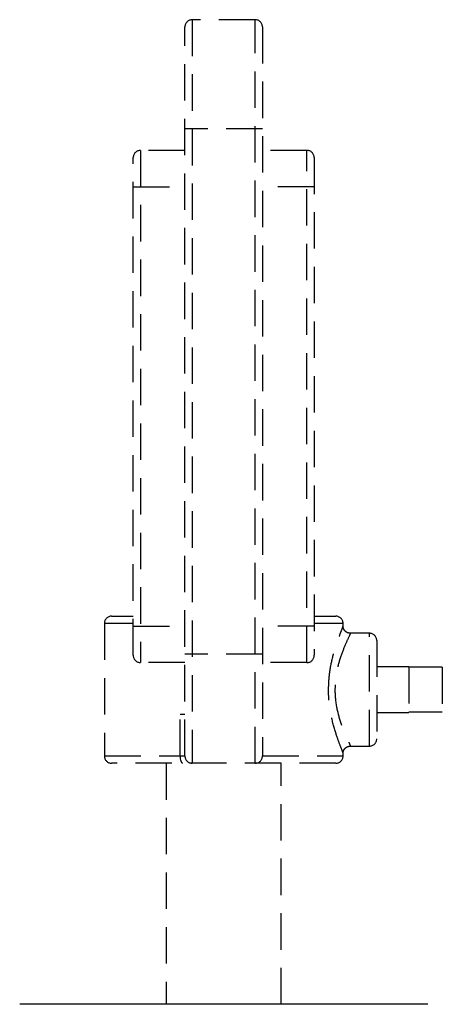
# Model space of a CAD drawing. Extents: x 1.2 to 48, y 0.8 to 34.9.
# Drawn here: x 4.8 to 7.7, y 19.6 to 26.4 of the extents above; entities that cross this region are included whole.
import ezdxf

# ---------------------------------------------------------------- set-up
doc = ezdxf.new("R2010")
doc.units = 0
doc.header["$MEASUREMENT"] = 0
doc.linetypes.add('HIDDEN', pattern=[0.375, 0.25, -0.125])
doc.layers.add('OBJECT', color=7, linetype='CONTINUOUS')

msp = doc.modelspace()

# ---------------------------------------------------------------- linework, layer by layer
at = {"layer": 'OBJECT', "linetype": 'HIDDEN'}
for p, q in [((6.4061, 26.3695), (5.9741, 26.3695)), ((5.9741, 26.3695), (5.9741, 21.2645)), ((6.4061, 21.2645), (6.4061, 26.3695)), ((5.9241, 21.3145), (5.9241, 26.3195)), ((6.4561, 26.3195), (6.4561, 21.3145)), ((6.4561, 25.6195), (5.9241, 25.6195)), ((5.5691, 22.0055), (5.5691, 25.4225)), ((5.9241, 25.4725), (5.6191, 25.4725)), ((5.6191, 25.4725), (5.6191, 21.9555)), ((6.7611, 25.4725), (6.4561, 25.4725)), ((6.7611, 21.9555), (6.7611, 25.4725)), ((6.8111, 25.4225), (6.8111, 22.0055)), ((5.5691, 25.2225), (5.9241, 25.2225)), ((6.8111, 25.2225), (6.4561, 25.2225)), ((5.4211, 22.2745), (5.5691, 22.2745)), ((6.8111, 22.2745), (6.9591, 22.2745)), ((5.3711, 22.2245), (5.3711, 21.3145)), ((5.5691, 22.2245), (5.3711, 22.2245)), ((5.5691, 22.2055), (5.9241, 22.2055)), ((6.8111, 22.2055), (6.4561, 22.2055)), ((7.0091, 22.2245), (6.8111, 22.2245)), ((7.0091, 22.2058), (7.0091, 22.2245)), ((7.1901, 22.157), (7.0579, 22.157)), ((7.1901, 21.382), (7.1901, 22.157)), ((7.2401, 22.107), (7.2401, 21.432)), ((6.4561, 22.0145), (5.9241, 22.0145)), ((5.9241, 21.9555), (5.6191, 21.9555)), ((6.7611, 21.9555), (6.4561, 21.9555)), ((7.4601, 21.9255), (7.2401, 21.9255)), ((7.4601, 21.9255), (7.4601, 21.6135)), ((7.6901, 21.9235), (7.4601, 21.9235)), ((7.6901, 21.9235), (7.6901, 21.6155)), ((5.8922, 21.3145), (5.8922, 21.6025)), ((5.8922, 21.6025), (5.9241, 21.6025)), ((7.2401, 21.6135), (7.4601, 21.6135)), ((7.6901, 21.6155), (7.4601, 21.6155)), ((7.0561, 21.382), (7.1901, 21.382)), ((5.3711, 21.3145), (5.9241, 21.3145)), ((6.4561, 21.3145), (7.0091, 21.3145)), ((7.0091, 21.3145), (7.0091, 21.3382)), ((6.9591, 21.2645), (5.4211, 21.2645)), ((5.7951, 21.2645), (5.7951, 19.6095)), ((6.5851, 19.6095), (6.5851, 21.2645))]:
    msp.add_line(p, q, dxfattribs=at)
at = {"layer": 'OBJECT'}
msp.add_line((7.5901, 19.6095), (4.7901, 19.6095), dxfattribs=at)
at = {"layer": 'OBJECT', "linetype": 'HIDDEN', "flags": 128}
msp.add_lwpolyline([(5.9104, 21.2645), (5.9069, 21.2655), (5.9035, 21.2683), (5.9003, 21.273), (5.8976, 21.2792), (5.8953, 21.2867), (5.8936, 21.2954), (5.8926, 21.3048), (5.8922, 21.3145)], dxfattribs=at)
at = {"layer": 'OBJECT', "linetype": 'HIDDEN'}
for centre, start, end in [((5.9741, 26.3195), 90, 180), ((6.4061, 26.3195), 0, 90), ((5.6191, 25.4225), 90, 180), ((6.7611, 25.4225), 0, 90), ((5.4211, 22.2245), 90, 180), ((6.9591, 22.2245), 0, 90), ((7.1901, 22.107), 0, 90), ((5.6191, 22.0055), 180, 270), ((6.7611, 22.0055), 270, 0), ((7.1901, 21.432), 270, 0), ((5.4211, 21.3145), 180, 270), ((5.9741, 21.3145), 180, 270), ((6.4061, 21.3145), 270, 0), ((6.9591, 21.3145), 270, 0)]:
    msp.add_arc(centre, 0.05, start, end, dxfattribs=at)
for points, knots in [([(6.9095, 21.7695), (6.9108, 21.8044), (6.9137, 21.8825), (6.9374, 21.9983), (6.9651, 22.087), (6.9865, 22.1451), (6.9994, 22.1784), (7.0077, 22.2001), (7.0084, 22.2039), (7.0087, 22.2058)], [0, 0, 0, 0, 0.159591, 0.357039, 0.570122, 0.682326, 0.798189, 0.903653, 1, 1, 1, 1]), ([(7.0582, 22.1571), (7.0524, 22.1577), (7.0406, 22.159), (7.0255, 22.1685), (7.0154, 22.181), (7.0104, 22.1932), (7.009, 22.202), (7.0091, 22.2052), (7.0092, 22.2058)], [0, 0, 0, 0, 0.218895, 0.451013, 0.655869, 0.824835, 0.967984, 1, 1, 1, 1]), ([(7.0579, 22.1555), (7.0583, 22.156), (7.0633, 22.1623), (7.0499, 22.1343), (7.0195, 22.0693), (6.9832, 21.973), (6.9579, 21.8703), (6.9548, 21.8005), (6.9534, 21.7695)], [0, 0, 0, 0, 0.018003, 0.230875, 0.4549, 0.661771, 0.849852, 1, 1, 1, 1]), ([(7.0064, 21.3382), (7.007, 21.338), (7.0088, 21.3376), (6.9906, 21.3823), (6.96, 21.4652), (6.9314, 21.5657), (6.9154, 21.6604), (6.91, 21.7219), (6.9096, 21.7587), (6.9095, 21.7695)], [0, 0, 0, 0, 0.09188, 0.283294, 0.487629, 0.715471, 0.830932, 0.950195, 1, 1, 1, 1]), ([(6.9534, 21.7695), (6.9535, 21.7599), (6.9543, 21.7066), (6.9631, 21.6521), (6.9826, 21.5713), (7.0073, 21.4993), (7.0398, 21.426), (7.0595, 21.3854), (7.0571, 21.3864), (7.0561, 21.3868)], [0, 0, 0, 0, 0.046716, 0.25957, 0.267483, 0.487001, 0.687354, 0.876955, 1, 1, 1, 1]), ([(7.0094, 21.3379), (7.0094, 21.3384), (7.0096, 21.3427), (7.013, 21.3539), (7.0223, 21.3678), (7.0372, 21.3781), (7.0496, 21.3825), (7.0557, 21.382), (7.0558, 21.382)], [0, 0, 0, 0, 0.0265684, 0.2369458, 0.4777042, 0.7351716, 0.9986209, 1, 1, 1, 1])]:
    msp.add_open_spline(points, degree=3, knots=knots, dxfattribs=at)

doc.saveas('drawing.dxf')
